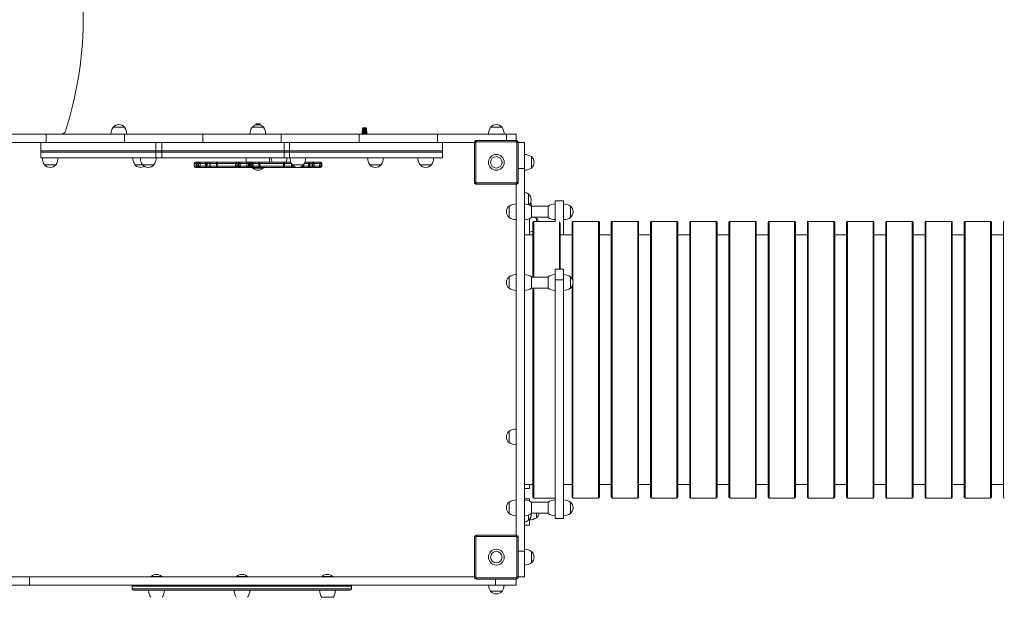
# Model space of a CAD drawing. Units: millimetres. Extents: x 128 to 143.7, y 92.2 to 100.4.
# Drawn here: x 133.6 to 135.9, y 93.8 to 95.1 of the extents above; entities that cross this region are included whole.
import ezdxf

# ---------------------------------------------------------------- set-up
doc = ezdxf.new("R2010")
doc.units = ezdxf.units.MM

# ---------------------------------------------------------------- blocks, each defined once
blk = doc.blocks.new('ELBRC101')
at = {"color": 7, "linetype": 'Continuous', "lineweight": 15}
for p, q in [((133.8501, 94.8254), (133.8262, 94.8254)), ((133.8522, 94.8254), (133.8262, 94.8254)), ((133.8522, 94.8254), (133.8501, 94.8254)), ((134.161, 94.8254), (134.1432, 94.8254)), ((134.1692, 94.8254), (134.1432, 94.8254)), ((134.152, 94.8334), (134.1512, 94.8326)), ((134.1512, 94.8326), (134.152, 94.832)), ((134.1512, 94.8326), (134.1512, 94.8326)), ((134.1553, 94.8326), (134.1512, 94.8326)), ((134.1612, 94.8326), (134.1512, 94.8326)), ((134.152, 94.832), (134.1512, 94.8314)), ((134.1512, 94.8314), (134.1512, 94.8311)), ((134.1553, 94.8314), (134.1512, 94.8314)), ((134.1512, 94.8311), (134.1516, 94.8308)), ((134.1553, 94.8311), (134.1512, 94.8311)), ((134.1603, 94.8334), (134.152, 94.8334)), ((134.1554, 94.832), (134.152, 94.832)), ((134.1612, 94.8326), (134.1553, 94.8326)), ((134.1612, 94.8314), (134.1553, 94.8314)), ((134.1612, 94.8311), (134.1553, 94.8311)), ((134.1603, 94.832), (134.1554, 94.832)), ((134.1612, 94.8326), (134.1603, 94.8334)), ((134.1603, 94.832), (134.1612, 94.8326)), ((134.1612, 94.8314), (134.1603, 94.832)), ((134.1607, 94.8308), (134.1612, 94.8311)), ((134.1692, 94.8254), (134.161, 94.8254)), ((134.1612, 94.8326), (134.1612, 94.8326)), ((134.1612, 94.8311), (134.1612, 94.8314)), ((134.7128, 94.8254), (134.6868, 94.8254)), ((133.5166, 94.8094), (133.6733, 94.8094)), ((133.6733, 94.8094), (133.6733, 94.7904)), ((133.6733, 94.8094), (133.8518, 94.8094)), ((133.7196, 94.8094), (133.7196, 94.8097)), ((133.8518, 94.8094), (133.8518, 94.7904)), ((133.8518, 94.8094), (134.0303, 94.8094)), ((134.0303, 94.8094), (134.0303, 94.7904)), ((134.0303, 94.8094), (134.2088, 94.8094)), ((134.2088, 94.8094), (134.2088, 94.7904)), ((134.2088, 94.8094), (134.3873, 94.8094)), ((134.3873, 94.8094), (134.3873, 94.7904)), ((134.3873, 94.8094), (134.5658, 94.8094)), ((134.395, 94.8239), (134.3942, 94.8231)), ((134.3942, 94.8231), (134.395, 94.8225)), ((134.3942, 94.8231), (134.3942, 94.8231)), ((134.3952, 94.8231), (134.3942, 94.8231)), ((134.4042, 94.8231), (134.3942, 94.8231)), ((134.395, 94.8225), (134.3942, 94.8219)), ((134.3942, 94.8219), (134.3942, 94.8216)), ((134.3952, 94.8219), (134.3942, 94.8219)), ((134.3942, 94.8216), (134.395, 94.8211)), ((134.3952, 94.8216), (134.3942, 94.8216)), ((134.395, 94.8211), (134.3942, 94.8205)), ((134.3942, 94.8205), (134.3942, 94.8202)), ((134.3952, 94.8205), (134.3942, 94.8205)), ((134.3942, 94.8202), (134.395, 94.8196)), ((134.3952, 94.8202), (134.3942, 94.8202)), ((134.395, 94.8196), (134.3942, 94.819)), ((134.3942, 94.819), (134.3942, 94.8187)), ((134.3952, 94.819), (134.3942, 94.819)), ((134.3942, 94.8187), (134.395, 94.8182)), ((134.3952, 94.8187), (134.3942, 94.8187)), ((134.395, 94.8182), (134.3942, 94.8176)), ((134.3942, 94.8176), (134.3942, 94.8173)), ((134.3952, 94.8176), (134.3942, 94.8176)), ((134.3942, 94.8173), (134.395, 94.8167)), ((134.3952, 94.8173), (134.3942, 94.8173)), ((134.395, 94.8167), (134.3942, 94.8161)), ((134.3942, 94.8161), (134.3942, 94.8159)), ((134.3952, 94.8161), (134.3942, 94.8161)), ((134.3942, 94.8159), (134.395, 94.8153)), ((134.3952, 94.8159), (134.3942, 94.8159)), ((134.395, 94.8153), (134.3942, 94.8147)), ((134.3942, 94.8147), (134.3942, 94.8144)), ((134.3952, 94.8147), (134.3942, 94.8147)), ((134.3942, 94.8144), (134.395, 94.8138)), ((134.3952, 94.8144), (134.3942, 94.8144)), ((134.395, 94.8138), (134.3942, 94.8132)), ((134.3942, 94.8132), (134.3942, 94.813)), ((134.3952, 94.8132), (134.3942, 94.8132)), ((134.3942, 94.813), (134.395, 94.8124)), ((134.3952, 94.813), (134.3942, 94.813)), ((134.395, 94.8124), (134.3942, 94.8118)), ((134.3942, 94.8118), (134.3942, 94.8115)), ((134.3952, 94.8118), (134.3942, 94.8118)), ((134.3942, 94.8115), (134.395, 94.8109)), ((134.3952, 94.8115), (134.3942, 94.8115)), ((134.395, 94.8109), (134.3942, 94.8104)), ((134.3942, 94.8104), (134.3942, 94.8101)), ((134.3952, 94.8104), (134.3942, 94.8104)), ((134.3942, 94.8101), (134.395, 94.8095)), ((134.3952, 94.8101), (134.3942, 94.8101)), ((134.395, 94.8095), (134.3949, 94.8094)), ((134.4033, 94.8239), (134.395, 94.8239)), ((134.3958, 94.8225), (134.395, 94.8225)), ((134.3958, 94.8211), (134.395, 94.8211)), ((134.3958, 94.8196), (134.395, 94.8196)), ((134.3958, 94.8182), (134.395, 94.8182)), ((134.3958, 94.8167), (134.395, 94.8167)), ((134.3958, 94.8153), (134.395, 94.8153)), ((134.3958, 94.8138), (134.395, 94.8138)), ((134.3958, 94.8124), (134.395, 94.8124)), ((134.3958, 94.8109), (134.395, 94.8109)), ((134.3958, 94.8095), (134.395, 94.8095)), ((134.4042, 94.8231), (134.3952, 94.8231)), ((134.4042, 94.8219), (134.3952, 94.8219)), ((134.4042, 94.8216), (134.3952, 94.8216)), ((134.4042, 94.8205), (134.3952, 94.8205)), ((134.4042, 94.8202), (134.3952, 94.8202)), ((134.4042, 94.819), (134.3952, 94.819)), ((134.4042, 94.8187), (134.3952, 94.8187)), ((134.4042, 94.8176), (134.3952, 94.8176)), ((134.4042, 94.8173), (134.3952, 94.8173)), ((134.4042, 94.8161), (134.3952, 94.8161)), ((134.4042, 94.8159), (134.3952, 94.8159)), ((134.4042, 94.8147), (134.3952, 94.8147)), ((134.4042, 94.8144), (134.3952, 94.8144)), ((134.4042, 94.8132), (134.3952, 94.8132)), ((134.4042, 94.813), (134.3952, 94.813)), ((134.4042, 94.8118), (134.3952, 94.8118)), ((134.4042, 94.8115), (134.3952, 94.8115)), ((134.4042, 94.8104), (134.3952, 94.8104)), ((134.4042, 94.8101), (134.3952, 94.8101)), ((134.4033, 94.8225), (134.3958, 94.8225)), ((134.4033, 94.8211), (134.3958, 94.8211)), ((134.4033, 94.8196), (134.3958, 94.8196)), ((134.4033, 94.8182), (134.3958, 94.8182)), ((134.4033, 94.8167), (134.3958, 94.8167)), ((134.4033, 94.8153), (134.3958, 94.8153)), ((134.4033, 94.8138), (134.3958, 94.8138)), ((134.4033, 94.8124), (134.3958, 94.8124)), ((134.4033, 94.8109), (134.3958, 94.8109)), ((134.4033, 94.8095), (134.3958, 94.8095)), ((134.4042, 94.8231), (134.4033, 94.8239)), ((134.4033, 94.8225), (134.4042, 94.8231)), ((134.4042, 94.8219), (134.4033, 94.8225)), ((134.4033, 94.8211), (134.4042, 94.8216)), ((134.4042, 94.8205), (134.4033, 94.8211)), ((134.4033, 94.8196), (134.4042, 94.8202)), ((134.4042, 94.819), (134.4033, 94.8196)), ((134.4033, 94.8182), (134.4042, 94.8187)), ((134.4042, 94.8176), (134.4033, 94.8182)), ((134.4033, 94.8167), (134.4042, 94.8173)), ((134.4042, 94.8161), (134.4033, 94.8167)), ((134.4033, 94.8153), (134.4042, 94.8159)), ((134.4042, 94.8147), (134.4033, 94.8153)), ((134.4033, 94.8138), (134.4042, 94.8144)), ((134.4042, 94.8132), (134.4033, 94.8138)), ((134.4033, 94.8124), (134.4042, 94.813)), ((134.4042, 94.8118), (134.4033, 94.8124)), ((134.4033, 94.8109), (134.4042, 94.8115)), ((134.4042, 94.8104), (134.4033, 94.8109)), ((134.4033, 94.8095), (134.4042, 94.8101)), ((134.4034, 94.8094), (134.4033, 94.8095)), ((134.4042, 94.8231), (134.4042, 94.8231)), ((134.4042, 94.8216), (134.4042, 94.8219)), ((134.4042, 94.8202), (134.4042, 94.8205)), ((134.4042, 94.8187), (134.4042, 94.819)), ((134.4042, 94.8173), (134.4042, 94.8176)), ((134.4042, 94.8159), (134.4042, 94.8161)), ((134.4042, 94.8144), (134.4042, 94.8147)), ((134.4042, 94.813), (134.4042, 94.8132)), ((134.4042, 94.8115), (134.4042, 94.8118)), ((134.4042, 94.8101), (134.4042, 94.8104)), ((134.5658, 94.8094), (134.5658, 94.7904)), ((134.5658, 94.8094), (134.723, 94.8094)), ((134.723, 94.8094), (134.7448, 94.8094)), ((134.7448, 94.8094), (134.7448, 94.7954)), ((133.5898, 94.7904), (133.6733, 94.7904)), ((133.6612, 94.7904), (133.6612, 94.7714)), ((133.6733, 94.7904), (133.8518, 94.7904)), ((133.8518, 94.7904), (134.0303, 94.7904)), ((133.9237, 94.7904), (133.9237, 94.7714)), ((133.937, 94.7904), (133.937, 94.7714)), ((134.0303, 94.7904), (134.2088, 94.7904)), ((134.2088, 94.7904), (134.3873, 94.7904)), ((134.216, 94.7904), (134.216, 94.7714)), ((134.228, 94.7904), (134.228, 94.7714)), ((134.3873, 94.7904), (134.5658, 94.7904)), ((134.5658, 94.7904), (134.6498, 94.7904)), ((134.5772, 94.7714), (134.5772, 94.7904)), ((134.6498, 94.7004), (134.6498, 94.7904)), ((134.6528, 94.7904), (134.6498, 94.7904)), ((134.6528, 94.7904), (134.6528, 94.7004)), ((134.6548, 94.7924), (134.6548, 94.7954)), ((134.6548, 94.7954), (134.7448, 94.7954)), ((134.7448, 94.7924), (134.6548, 94.7924)), ((134.7448, 94.7924), (134.7448, 94.7954)), ((134.7468, 94.7004), (134.7468, 94.7904)), ((134.7498, 94.7904), (134.7468, 94.7904)), ((134.7498, 94.7904), (134.7638, 94.7904)), ((134.7498, 94.7904), (134.7498, 94.7004)), ((134.7638, 94.7904), (134.7638, 94.7316)), ((133.6612, 94.7714), (133.6612, 94.7684)), ((133.6612, 94.7714), (133.9237, 94.7714)), ((133.6612, 94.7684), (133.6612, 94.7559)), ((133.6612, 94.7684), (133.9237, 94.7684)), ((133.937, 94.7714), (133.9237, 94.7714)), ((133.9237, 94.7714), (133.9237, 94.7684)), ((133.9237, 94.7684), (133.9237, 94.7559)), ((133.937, 94.7684), (133.9237, 94.7684)), ((133.937, 94.7714), (134.216, 94.7714)), ((133.937, 94.7714), (133.937, 94.7684)), ((133.937, 94.7684), (133.937, 94.7559)), ((133.937, 94.7684), (134.216, 94.7684)), ((134.228, 94.7714), (134.216, 94.7714)), ((134.216, 94.7714), (134.216, 94.7684)), ((134.216, 94.7684), (134.216, 94.7559)), ((134.228, 94.7684), (134.216, 94.7684)), ((134.228, 94.7714), (134.5772, 94.7714)), ((134.228, 94.7714), (134.228, 94.7684)), ((134.228, 94.7684), (134.228, 94.7559)), ((134.228, 94.7684), (134.5772, 94.7684)), ((134.5772, 94.7684), (134.5772, 94.7714)), ((134.5772, 94.7559), (134.5772, 94.7684)), ((134.7798, 94.7324), (134.7798, 94.7584)), ((133.6612, 94.7559), (133.9237, 94.7559)), ((133.6694, 94.7399), (133.6954, 94.7399)), ((133.8758, 94.7399), (133.8932, 94.7399)), ((133.8932, 94.7399), (133.9192, 94.7399)), ((133.937, 94.7559), (133.9237, 94.7559)), ((133.937, 94.7559), (134.216, 94.7559)), ((134.0106, 94.7429), (134.0106, 94.7364)), ((134.0156, 94.7429), (134.0108, 94.7429)), ((134.0108, 94.7429), (134.0108, 94.7364)), ((134.0108, 94.7364), (134.0156, 94.7364)), ((134.0136, 94.7459), (134.0137, 94.7459)), ((134.0137, 94.7459), (134.0184, 94.7459)), ((134.0179, 94.7429), (134.0156, 94.7429)), ((134.0156, 94.7364), (134.0156, 94.7429)), ((134.0156, 94.7364), (134.0179, 94.7364)), ((134.0179, 94.7429), (134.0179, 94.7364)), ((134.0207, 94.7429), (134.0179, 94.7429)), ((134.0179, 94.7364), (134.0207, 94.7364)), ((134.0184, 94.7459), (134.0193, 94.7459)), ((134.0193, 94.7459), (134.0221, 94.7459)), ((134.0245, 94.7429), (134.0207, 94.7429)), ((134.0207, 94.7364), (134.0207, 94.7429)), ((134.0207, 94.7364), (134.0245, 94.7364)), ((134.0221, 94.7459), (134.0236, 94.7459)), ((134.0236, 94.7459), (134.036, 94.7459)), ((134.0369, 94.7429), (134.0245, 94.7429)), ((134.0245, 94.7429), (134.0245, 94.7364)), ((134.0245, 94.7364), (134.0369, 94.7364)), ((134.036, 94.7459), (134.0369, 94.7459)), ((134.0369, 94.7459), (134.0383, 94.7459)), ((134.0369, 94.7364), (134.0369, 94.7429)), ((134.0391, 94.7429), (134.0369, 94.7429)), ((134.0369, 94.7364), (134.0391, 94.7364)), ((134.0383, 94.7459), (134.0485, 94.7459)), ((134.0391, 94.7429), (134.0391, 94.7364)), ((134.0405, 94.7429), (134.0391, 94.7429)), ((134.0391, 94.7364), (134.0405, 94.7364)), ((134.0405, 94.7364), (134.0405, 94.7429)), ((134.0467, 94.7429), (134.0405, 94.7429)), ((134.0405, 94.7364), (134.0467, 94.7364)), ((134.0467, 94.7364), (134.0467, 94.7429)), ((134.0475, 94.7429), (134.0467, 94.7429)), ((134.0467, 94.7364), (134.0475, 94.7364)), ((134.0616, 94.7429), (134.0475, 94.7429)), ((134.0475, 94.7429), (134.0475, 94.7364)), ((134.0475, 94.7364), (134.0616, 94.7364)), ((134.0485, 94.7459), (134.0489, 94.7459)), ((134.0489, 94.7459), (134.063, 94.7459)), ((134.0616, 94.7364), (134.0616, 94.7429)), ((134.0633, 94.7429), (134.0616, 94.7429)), ((134.0616, 94.7364), (134.0633, 94.7364)), ((134.063, 94.7459), (134.0659, 94.7459)), ((134.1048, 94.7429), (134.0633, 94.7429)), ((134.0633, 94.7429), (134.0633, 94.7364)), ((134.0633, 94.7364), (134.1048, 94.7364)), ((134.0659, 94.7459), (134.1062, 94.7459)), ((134.1048, 94.7364), (134.1048, 94.7429)), ((134.1065, 94.7429), (134.1048, 94.7429)), ((134.1048, 94.7364), (134.1065, 94.7364)), ((134.1062, 94.7459), (134.1091, 94.7459)), ((134.1065, 94.7429), (134.1065, 94.7364)), ((134.1091, 94.7459), (134.1131, 94.7459)), ((134.1101, 94.7429), (134.1101, 94.7364)), ((134.1125, 94.7429), (134.1109, 94.7429)), ((134.1109, 94.7429), (134.1109, 94.7364)), ((134.1109, 94.7364), (134.1125, 94.7364)), ((134.1125, 94.7364), (134.1125, 94.7429)), ((134.1154, 94.7429), (134.1125, 94.7429)), ((134.1125, 94.7364), (134.1154, 94.7364)), ((134.1131, 94.7459), (134.1134, 94.7459)), ((134.1134, 94.7459), (134.115, 94.7459)), ((134.115, 94.7459), (134.1162, 94.7459)), ((134.1311, 94.7429), (134.1154, 94.7429)), ((134.1154, 94.7429), (134.1154, 94.7364)), ((134.1154, 94.7364), (134.1311, 94.7364)), ((134.1162, 94.7459), (134.1316, 94.7459)), ((134.1297, 94.7559), (134.1297, 94.7459)), ((134.1311, 94.7364), (134.1311, 94.7429)), ((134.1346, 94.7429), (134.1311, 94.7429)), ((134.1311, 94.7364), (134.1346, 94.7364)), ((134.1316, 94.7459), (134.133, 94.7459)), ((134.133, 94.7459), (134.1357, 94.7459)), ((134.1346, 94.7429), (134.1346, 94.7364)), ((134.1373, 94.7429), (134.1346, 94.7429)), ((134.1346, 94.7364), (134.1373, 94.7364)), ((134.1357, 94.7459), (134.1365, 94.7459)), ((134.1365, 94.7459), (134.1394, 94.7459)), ((134.1373, 94.7364), (134.1373, 94.7429)), ((134.1395, 94.7429), (134.1373, 94.7429)), ((134.1373, 94.7364), (134.1395, 94.7364)), ((134.1394, 94.7459), (134.1394, 94.7459)), ((134.1394, 94.7459), (134.1432, 94.7459)), ((134.1395, 94.7429), (134.1395, 94.7364)), ((134.1423, 94.7429), (134.1395, 94.7429)), ((134.1395, 94.7364), (134.1423, 94.7364)), ((134.1423, 94.7364), (134.1423, 94.7429)), ((134.1424, 94.7364), (134.1424, 94.7429)), ((134.1432, 94.7459), (134.1435, 94.7459)), ((134.1435, 94.7459), (134.157, 94.7459)), ((134.1443, 94.7364), (134.1443, 94.7429)), ((134.1451, 94.7429), (134.1443, 94.7429)), ((134.1443, 94.7364), (134.1451, 94.7364)), ((134.1586, 94.7429), (134.1451, 94.7429)), ((134.1451, 94.7429), (134.1451, 94.7364)), ((134.1451, 94.7364), (134.1586, 94.7364)), ((134.157, 94.7459), (134.1607, 94.7459)), ((134.1586, 94.7364), (134.1586, 94.7429)), ((134.1609, 94.7429), (134.1586, 94.7429)), ((134.1586, 94.7364), (134.1609, 94.7364)), ((134.1607, 94.7459), (134.2131, 94.7459)), ((134.2147, 94.7429), (134.1609, 94.7429)), ((134.1609, 94.7429), (134.1609, 94.7364)), ((134.1609, 94.7364), (134.2147, 94.7364)), ((134.1827, 94.7459), (134.1827, 94.7559)), ((134.2131, 94.7459), (134.2168, 94.7459)), ((134.2147, 94.7364), (134.2147, 94.7429)), ((134.2169, 94.7429), (134.2147, 94.7429)), ((134.2147, 94.7364), (134.2169, 94.7364)), ((134.228, 94.7559), (134.216, 94.7559)), ((134.2168, 94.7459), (134.2313, 94.7459)), ((134.2169, 94.7429), (134.2169, 94.7364)), ((134.2169, 94.7364), (134.2329, 94.7364)), ((134.228, 94.7559), (134.5772, 94.7559)), ((134.2329, 94.7364), (134.2339, 94.7364)), ((134.2344, 94.7399), (134.2604, 94.7399)), ((134.2575, 94.7364), (134.2608, 94.7364)), ((134.2608, 94.7364), (134.2717, 94.7364)), ((134.2635, 94.7459), (134.2694, 94.7459)), ((134.2694, 94.7459), (134.2699, 94.7459)), ((134.2699, 94.7459), (134.2714, 94.7459)), ((134.2714, 94.7459), (134.2715, 94.7459)), ((134.2715, 94.7459), (134.2803, 94.7459)), ((134.2717, 94.7364), (134.2717, 94.7429)), ((134.2729, 94.7364), (134.2729, 94.7429)), ((134.274, 94.7364), (134.274, 94.7429)), ((134.2744, 94.7429), (134.274, 94.7429)), ((134.274, 94.7364), (134.2744, 94.7364)), ((134.2797, 94.7429), (134.2744, 94.7429)), ((134.2744, 94.7429), (134.2744, 94.7364)), ((134.2744, 94.7364), (134.2797, 94.7364)), ((134.2797, 94.7429), (134.2797, 94.7364)), ((134.2817, 94.7429), (134.2797, 94.7429)), ((134.2797, 94.7364), (134.2817, 94.7364)), ((134.2803, 94.7459), (134.2824, 94.7459)), ((134.2843, 94.7429), (134.2817, 94.7429)), ((134.2817, 94.7364), (134.2817, 94.7429)), ((134.2817, 94.7364), (134.2843, 94.7364)), ((134.2824, 94.7459), (134.2834, 94.7459)), ((134.2834, 94.7459), (134.2959, 94.7459)), ((134.2968, 94.7429), (134.2843, 94.7429)), ((134.2843, 94.7429), (134.2843, 94.7364)), ((134.2843, 94.7364), (134.2968, 94.7364)), ((134.2959, 94.7459), (134.297, 94.7459)), ((134.2968, 94.7364), (134.2968, 94.7429)), ((134.2997, 94.7429), (134.2968, 94.7429)), ((134.2968, 94.7364), (134.2997, 94.7364)), ((134.297, 94.7459), (134.2985, 94.7459)), ((134.2985, 94.7459), (134.2987, 94.7459)), ((134.2997, 94.7429), (134.2997, 94.7364)), ((134.3011, 94.7429), (134.2997, 94.7429)), ((134.2997, 94.7364), (134.3011, 94.7364)), ((134.3011, 94.7364), (134.3011, 94.7429)), ((134.3017, 94.7364), (134.3017, 94.7429)), ((134.4112, 94.7399), (134.4372, 94.7399)), ((134.5258, 94.7399), (134.5518, 94.7399)), ((134.0137, 94.7334), (134.0136, 94.7334)), ((134.0184, 94.7334), (134.0137, 94.7334)), ((134.0193, 94.7334), (134.0184, 94.7334)), ((134.0221, 94.7334), (134.0193, 94.7334)), ((134.0236, 94.7334), (134.0221, 94.7334)), ((134.036, 94.7334), (134.0236, 94.7334)), ((134.0369, 94.7334), (134.036, 94.7334)), ((134.0383, 94.7334), (134.0369, 94.7334)), ((134.0485, 94.7334), (134.0383, 94.7334)), ((134.0489, 94.7334), (134.0485, 94.7334)), ((134.063, 94.7334), (134.0489, 94.7334)), ((134.0659, 94.7334), (134.063, 94.7334)), ((134.1062, 94.7334), (134.0659, 94.7334)), ((134.1091, 94.7334), (134.1062, 94.7334)), ((134.1131, 94.7334), (134.1091, 94.7334)), ((134.1134, 94.7334), (134.1131, 94.7334)), ((134.115, 94.7334), (134.1134, 94.7334)), ((134.1162, 94.7334), (134.115, 94.7334)), ((134.1316, 94.7334), (134.1162, 94.7334)), ((134.133, 94.7334), (134.1316, 94.7334)), ((134.1357, 94.7334), (134.133, 94.7334)), ((134.1365, 94.7334), (134.1357, 94.7334)), ((134.1394, 94.7334), (134.1365, 94.7334)), ((134.1394, 94.7334), (134.1394, 94.7334)), ((134.1432, 94.7334), (134.1394, 94.7334)), ((134.1435, 94.7334), (134.1432, 94.7334)), ((134.157, 94.7334), (134.1435, 94.7334)), ((134.1446, 94.7334), (134.1442, 94.733)), ((134.1442, 94.733), (134.1442, 94.7325)), ((134.1682, 94.733), (134.1442, 94.733)), ((134.1682, 94.7325), (134.1442, 94.7325)), ((134.1607, 94.7334), (134.157, 94.7334)), ((134.2131, 94.7334), (134.1607, 94.7334)), ((134.1682, 94.733), (134.1678, 94.7334)), ((134.1682, 94.7325), (134.1682, 94.733)), ((134.2168, 94.7334), (134.2131, 94.7334)), ((134.2328, 94.7334), (134.2168, 94.7334)), ((134.2332, 94.7334), (134.2328, 94.7334)), ((134.2421, 94.7334), (134.2332, 94.7334)), ((134.2427, 94.7334), (134.2421, 94.7334)), ((134.2433, 94.7334), (134.2427, 94.7334)), ((134.2528, 94.7334), (134.2433, 94.7334)), ((134.2543, 94.7334), (134.2528, 94.7334)), ((134.2574, 94.7334), (134.2543, 94.7334)), ((134.2587, 94.7334), (134.2574, 94.7334)), ((134.2694, 94.7334), (134.2587, 94.7334)), ((134.2699, 94.7334), (134.2694, 94.7334)), ((134.2714, 94.7334), (134.2699, 94.7334)), ((134.2715, 94.7334), (134.2714, 94.7334)), ((134.2803, 94.7334), (134.2715, 94.7334)), ((134.2824, 94.7334), (134.2803, 94.7334)), ((134.2834, 94.7334), (134.2824, 94.7334)), ((134.2959, 94.7334), (134.2834, 94.7334)), ((134.297, 94.7334), (134.2959, 94.7334)), ((134.2985, 94.7334), (134.297, 94.7334)), ((134.2987, 94.7334), (134.2985, 94.7334)), ((134.7638, 93.8593), (134.7638, 94.7316)), ((134.6528, 94.7004), (134.6498, 94.7004)), ((134.6548, 94.6954), (134.6548, 94.6984)), ((134.6548, 94.6984), (134.7448, 94.6984)), ((134.7448, 94.6954), (134.6548, 94.6954)), ((134.7448, 94.6954), (134.7448, 94.6984)), ((134.7448, 93.8954), (134.7448, 94.6954)), ((134.7498, 94.7004), (134.7468, 94.7004)), ((134.7733, 94.6491), (134.7733, 94.6734)), ((134.7733, 94.6604), (134.7733, 94.6734)), ((134.7288, 94.6458), (134.7288, 94.6198)), ((134.7288, 94.6458), (134.7288, 94.6328)), ((134.7733, 94.6491), (134.7733, 94.6604)), ((134.7798, 94.6328), (134.7798, 94.6458)), ((134.8178, 94.6453), (134.7798, 94.6453)), ((134.8178, 94.6458), (134.8178, 94.6198)), ((134.8528, 94.6577), (134.8338, 94.6577)), ((134.8338, 94.6577), (134.8338, 94.6097)), ((134.8528, 94.6577), (134.8528, 94.5804)), ((134.8688, 94.6198), (134.8688, 94.6458)), ((134.8688, 94.6328), (134.8688, 94.6458)), ((134.7288, 94.6328), (134.7288, 94.6198)), ((134.7798, 94.6198), (134.7798, 94.6328)), ((134.8688, 94.6198), (134.8688, 94.6328)), ((134.7753, 94.6174), (134.7753, 94.5799)), ((134.7798, 94.6203), (134.8178, 94.6203)), ((134.7831, 94.4839), (134.7831, 94.6089)), ((134.8338, 94.6109), (134.7851, 94.6109)), ((134.7913, 94.6109), (134.7913, 94.6177)), ((134.8454, 94.5016), (134.8454, 94.6077)), ((134.8725, 94.4799), (134.8725, 94.6089)), ((134.9328, 94.6109), (134.8745, 94.6109)), ((134.9348, 93.9819), (134.9348, 94.6089)), ((134.9619, 93.9819), (134.9619, 94.6089)), ((135.0222, 94.6109), (134.9639, 94.6109)), ((135.0242, 93.9819), (135.0242, 94.6089)), ((135.0513, 93.9819), (135.0513, 94.6089)), ((135.1116, 94.6109), (135.0533, 94.6109)), ((135.1136, 93.9819), (135.1136, 94.6089)), ((135.1407, 93.9819), (135.1407, 94.6089)), ((135.201, 94.6109), (135.1427, 94.6109)), ((135.203, 93.9819), (135.203, 94.6089)), ((135.2301, 93.9819), (135.2301, 94.6089)), ((135.2904, 94.6109), (135.2321, 94.6109)), ((135.2924, 93.9819), (135.2924, 94.6089)), ((135.3195, 93.9819), (135.3195, 94.6089)), ((135.3798, 94.6109), (135.3215, 94.6109)), ((135.3818, 93.9819), (135.3818, 94.6089)), ((135.4089, 93.9819), (135.4089, 94.6089)), ((135.4692, 94.6109), (135.4109, 94.6109)), ((135.4712, 93.9819), (135.4712, 94.6089)), ((135.4983, 93.9819), (135.4983, 94.6089)), ((135.5586, 94.6109), (135.5003, 94.6109)), ((135.5606, 93.9819), (135.5606, 94.6089)), ((135.5877, 93.9819), (135.5877, 94.6089)), ((135.648, 94.6109), (135.5897, 94.6109)), ((135.65, 93.9819), (135.65, 94.6089)), ((135.6771, 93.9819), (135.6771, 94.6089)), ((135.7374, 94.6109), (135.6791, 94.6109)), ((135.7394, 93.9819), (135.7394, 94.6089)), ((135.7665, 93.9819), (135.7665, 94.6089)), ((135.8268, 94.6109), (135.7685, 94.6109)), ((135.8288, 93.9819), (135.8288, 94.6089)), ((135.8559, 93.9819), (135.8559, 94.6089)), ((134.7831, 94.5799), (134.7638, 94.5799)), ((134.8528, 94.5804), (134.8454, 94.5804)), ((134.8725, 94.5799), (134.8454, 94.5799)), ((134.8528, 94.5804), (134.8528, 94.5799)), ((134.9619, 94.5799), (134.9348, 94.5799)), ((135.0513, 94.5799), (135.0242, 94.5799)), ((135.1407, 94.5799), (135.1136, 94.5799)), ((135.2301, 94.5799), (135.203, 94.5799)), ((135.3195, 94.5799), (135.2924, 94.5799)), ((135.4089, 94.5799), (135.3818, 94.5799)), ((135.4983, 94.5799), (135.4712, 94.5799)), ((135.5877, 94.5799), (135.5606, 94.5799)), ((135.6771, 94.5799), (135.65, 94.5799)), ((135.7665, 94.5799), (135.7394, 94.5799)), ((135.8559, 94.5799), (135.8288, 94.5799)), ((134.8528, 94.5016), (134.8338, 94.5016)), ((134.8338, 94.5016), (134.8338, 94.4778)), ((134.8528, 94.5016), (134.8528, 94.4778)), ((134.7288, 94.4844), (134.7288, 94.4584)), ((134.7288, 94.4844), (134.7288, 94.4714)), ((134.7288, 94.4714), (134.7288, 94.4584)), ((134.7798, 94.4714), (134.7798, 94.4844)), ((134.8178, 94.4839), (134.7798, 94.4839)), ((134.7798, 94.4584), (134.7798, 94.4714)), ((134.8178, 94.4844), (134.8178, 94.4584)), ((134.8528, 94.4778), (134.8338, 94.4778)), ((134.8338, 94.4778), (134.8338, 93.9338)), ((134.8528, 94.4778), (134.8528, 93.9338)), ((134.8688, 94.4584), (134.8688, 94.4844)), ((134.8688, 94.4714), (134.8688, 94.4844)), ((134.8688, 94.4584), (134.8688, 94.4714)), ((134.7798, 94.4589), (134.8178, 94.4589)), ((134.7831, 93.9819), (134.7831, 94.4589)), ((134.8725, 93.9819), (134.8725, 94.4629)), ((134.7288, 94.1325), (134.7288, 94.1065)), ((134.7288, 94.1325), (134.7288, 94.1195)), ((134.7288, 94.1195), (134.7288, 94.1065)), ((134.7638, 94.0109), (134.7831, 94.0109)), ((134.7638, 94.0023), (134.7753, 94.0023)), ((134.7753, 94.0109), (134.7753, 94.0023)), ((134.8528, 94.0109), (134.8725, 94.0109)), ((134.9348, 94.0109), (134.9619, 94.0109)), ((135.0242, 94.0109), (135.0513, 94.0109)), ((135.1136, 94.0109), (135.1407, 94.0109)), ((135.203, 94.0109), (135.2301, 94.0109)), ((135.2924, 94.0109), (135.3195, 94.0109)), ((135.3818, 94.0109), (135.4089, 94.0109)), ((135.4712, 94.0109), (135.4983, 94.0109)), ((135.5606, 94.0109), (135.5877, 94.0109)), ((135.65, 94.0109), (135.6771, 94.0109)), ((135.7394, 94.0109), (135.7665, 94.0109)), ((135.8288, 94.0109), (135.8559, 94.0109)), ((134.7753, 93.9783), (134.7638, 93.9783)), ((134.7753, 93.9783), (134.7753, 93.9735)), ((134.7851, 93.9799), (134.8338, 93.9799)), ((134.8745, 93.9799), (134.9328, 93.9799)), ((134.9639, 93.9799), (135.0222, 93.9799)), ((135.0533, 93.9799), (135.1116, 93.9799)), ((135.1427, 93.9799), (135.201, 93.9799)), ((135.2321, 93.9799), (135.2904, 93.9799)), ((135.3215, 93.9799), (135.3798, 93.9799)), ((135.4109, 93.9799), (135.4692, 93.9799)), ((135.5003, 93.9799), (135.5586, 93.9799)), ((135.5897, 93.9799), (135.648, 93.9799)), ((135.6791, 93.9799), (135.7374, 93.9799)), ((135.7685, 93.9799), (135.8268, 93.9799)), ((134.7288, 93.971), (134.7288, 93.945)), ((134.7288, 93.971), (134.7288, 93.958)), ((134.7288, 93.958), (134.7288, 93.945)), ((134.7798, 93.958), (134.7798, 93.971)), ((134.8178, 93.9705), (134.7798, 93.9705)), ((134.7798, 93.945), (134.7798, 93.958)), ((134.8178, 93.971), (134.8178, 93.945)), ((134.8688, 93.945), (134.8688, 93.971)), ((134.8688, 93.958), (134.8688, 93.971)), ((134.8688, 93.945), (134.8688, 93.958)), ((134.7733, 93.9294), (134.7733, 93.9418)), ((134.7753, 93.9315), (134.7753, 93.9213)), ((134.7798, 93.9455), (134.8178, 93.9455)), ((134.7913, 93.9353), (134.7913, 93.9455)), ((134.7913, 93.9358), (134.7913, 93.9455)), ((134.7913, 93.9353), (134.7913, 93.9358)), ((134.8528, 93.9338), (134.8338, 93.9338)), ((134.8338, 93.9338), (134.8338, 93.9332)), ((134.8338, 93.9332), (134.8528, 93.9332)), ((134.8528, 93.9338), (134.8528, 93.9332)), ((134.7638, 93.9183), (134.7753, 93.9183)), ((134.7753, 93.9213), (134.7753, 93.9183)), ((134.6498, 93.8004), (134.6498, 93.8904)), ((134.6528, 93.8904), (134.6498, 93.8904)), ((134.6528, 93.8904), (134.6528, 93.8004)), ((134.6548, 93.8924), (134.6548, 93.8954)), ((134.6548, 93.8954), (134.7448, 93.8954)), ((134.7448, 93.8924), (134.6548, 93.8924)), ((134.7448, 93.8924), (134.7448, 93.8954)), ((134.7468, 93.8004), (134.7468, 93.8904)), ((134.7498, 93.8904), (134.7468, 93.8904)), ((134.7498, 93.8904), (134.7498, 93.8004)), ((134.7638, 93.8004), (134.7638, 93.8593)), ((134.7798, 93.8324), (134.7798, 93.8584)), ((133.6354, 93.8004), (133.5898, 93.8004)), ((133.6354, 93.7814), (133.6354, 93.8004)), ((133.6354, 93.8004), (134.6498, 93.8004)), ((133.9129, 93.8014), (133.9129, 93.8008)), ((133.9129, 93.8014), (133.9369, 93.8014)), ((133.9129, 93.8008), (133.9133, 93.8004)), ((133.9129, 93.8008), (133.9369, 93.8008)), ((133.9365, 93.8004), (133.9369, 93.8008)), ((133.9369, 93.8008), (133.9369, 93.8014)), ((134.1078, 93.8014), (134.1078, 93.8008)), ((134.1078, 93.8014), (134.1318, 93.8014)), ((134.1078, 93.8008), (134.1082, 93.8004)), ((134.1078, 93.8008), (134.1318, 93.8008)), ((134.1314, 93.8004), (134.1318, 93.8008)), ((134.1318, 93.8008), (134.1318, 93.8014)), ((134.3026, 93.8014), (134.3026, 93.8008)), ((134.3026, 93.8014), (134.322, 93.8014)), ((134.3026, 93.8008), (134.303, 93.8004)), ((134.3026, 93.8008), (134.322, 93.8008)), ((134.322, 93.8014), (134.3266, 93.8014)), ((134.322, 93.8008), (134.3266, 93.8008)), ((134.3262, 93.8004), (134.3266, 93.8008)), ((134.3266, 93.8008), (134.3266, 93.8014)), ((134.6528, 93.8004), (134.6498, 93.8004)), ((134.6548, 93.7954), (134.6548, 93.7984)), ((134.6548, 93.7984), (134.7448, 93.7984)), ((134.7448, 93.7954), (134.6548, 93.7954)), ((134.7448, 93.7954), (134.7448, 93.7984)), ((134.7448, 93.7814), (134.7448, 93.7954)), ((134.7498, 93.8004), (134.7468, 93.8004)), ((134.7498, 93.8004), (134.7638, 93.8004)), ((133.6354, 93.7814), (133.4948, 93.7814)), ((133.6354, 93.7814), (134.698, 93.7814)), ((133.8698, 93.7794), (133.8698, 93.7729)), ((134.3668, 93.7699), (133.8728, 93.7699)), ((134.3698, 93.7729), (134.3698, 93.7794)), ((134.698, 93.7814), (134.7448, 93.7814)), ((134.3016, 93.7539), (134.3276, 93.7539)), ((134.6868, 93.7678), (134.7128, 93.7678)), ((134.6868, 93.7678), (134.6998, 93.7678)), ((134.6998, 93.7678), (134.7128, 93.7678))]:
    blk.add_line(p, q, dxfattribs=at)
at = {"color": 8, "linetype": 'Continuous', "lineweight": 15}
for p, q in [((134.723, 94.8094), (134.723, 94.7954)), ((134.0108, 94.7429), (134.0106, 94.7429)), ((134.0106, 94.7364), (134.0108, 94.7364)), ((134.1101, 94.7429), (134.1065, 94.7429)), ((134.1065, 94.7364), (134.1101, 94.7364)), ((134.1109, 94.7429), (134.1101, 94.7429)), ((134.1101, 94.7364), (134.1109, 94.7364)), ((134.1424, 94.7429), (134.1423, 94.7429)), ((134.1423, 94.7364), (134.1424, 94.7364)), ((134.1443, 94.7429), (134.1424, 94.7429)), ((134.1424, 94.7364), (134.1443, 94.7364)), ((134.2327, 94.7429), (134.2169, 94.7429)), ((134.2329, 94.7364), (134.2329, 94.7424)), ((134.2339, 94.7408), (134.2339, 94.7364)), ((134.2339, 94.7364), (134.2385, 94.7364)), ((134.2563, 94.7364), (134.2575, 94.7364)), ((134.2575, 94.7364), (134.2575, 94.7372)), ((134.2608, 94.7405), (134.2608, 94.7364)), ((134.2717, 94.7429), (134.2622, 94.7429)), ((134.2729, 94.7429), (134.2717, 94.7429)), ((134.2717, 94.7364), (134.2729, 94.7364)), ((134.274, 94.7429), (134.2729, 94.7429)), ((134.2729, 94.7364), (134.274, 94.7364)), ((134.3017, 94.7429), (134.3011, 94.7429)), ((134.3011, 94.7364), (134.3017, 94.7364)), ((134.7498, 94.7316), (134.7638, 94.7316)), ((134.7851, 94.4839), (134.7851, 94.6109)), ((134.8434, 94.5016), (134.8434, 94.6097)), ((134.8745, 94.4743), (134.8745, 94.6109)), ((134.9328, 93.9799), (134.9328, 94.6109)), ((134.9639, 93.9799), (134.9639, 94.6109)), ((135.0222, 93.9799), (135.0222, 94.6109)), ((135.0533, 93.9799), (135.0533, 94.6109)), ((135.1116, 93.9799), (135.1116, 94.6109)), ((135.1427, 93.9799), (135.1427, 94.6109)), ((135.201, 93.9799), (135.201, 94.6109)), ((135.2321, 93.9799), (135.2321, 94.6109)), ((135.2904, 93.9799), (135.2904, 94.6109)), ((135.3215, 93.9799), (135.3215, 94.6109)), ((135.3798, 93.9799), (135.3798, 94.6109)), ((135.4109, 93.9799), (135.4109, 94.6109)), ((135.4692, 93.9799), (135.4692, 94.6109)), ((135.5003, 93.9799), (135.5003, 94.6109)), ((135.5586, 93.9799), (135.5586, 94.6109)), ((135.5897, 93.9799), (135.5897, 94.6109)), ((135.648, 93.9799), (135.648, 94.6109)), ((135.6791, 93.9799), (135.6791, 94.6109)), ((135.7374, 93.9799), (135.7374, 94.6109)), ((135.7685, 93.9799), (135.7685, 94.6109)), ((135.8268, 93.9799), (135.8268, 94.6109)), ((134.8745, 93.9799), (134.8745, 94.4685)), ((134.7851, 93.9799), (134.7851, 94.4589)), ((134.7498, 93.8593), (134.7638, 93.8593)), ((134.698, 93.7814), (134.698, 93.7954)), ((134.3698, 93.7794), (133.8698, 93.7794)), ((133.8698, 93.7729), (134.3698, 93.7729))]:
    blk.add_line(p, q, dxfattribs=at)
at = {"color": 7, "linetype": 'Continuous', "lineweight": 15, "flags": 128}
for points in [[(133.6879, 94.8094), (133.6884, 94.8096), (133.6893, 94.8097)], [(134.0179, 94.7429), (134.018, 94.7435), (134.018, 94.7441), (134.0182, 94.7446), (134.0183, 94.7451), (134.0185, 94.7454), (134.0188, 94.7457), (134.019, 94.7459), (134.0193, 94.7459)], [(134.0179, 94.7364), (134.018, 94.7359), (134.018, 94.7353), (134.0182, 94.7348), (134.0183, 94.7343), (134.0185, 94.7339), (134.0188, 94.7337), (134.019, 94.7335), (134.0193, 94.7334)], [(134.0207, 94.7429), (134.0207, 94.7435), (134.0208, 94.7441), (134.0209, 94.7446), (134.0211, 94.7451), (134.0213, 94.7454), (134.0215, 94.7457), (134.0218, 94.7459), (134.0221, 94.7459)], [(134.0207, 94.7364), (134.0207, 94.7359), (134.0208, 94.7353), (134.0209, 94.7348), (134.0211, 94.7343), (134.0213, 94.7339), (134.0215, 94.7337), (134.0218, 94.7335), (134.0221, 94.7334)], [(134.0245, 94.7429), (134.0245, 94.7435), (134.0244, 94.7441), (134.0243, 94.7446), (134.0242, 94.7451), (134.0241, 94.7454), (134.0239, 94.7457), (134.0238, 94.7459), (134.0236, 94.7459)], [(134.0245, 94.7364), (134.0245, 94.7359), (134.0244, 94.7353), (134.0243, 94.7348), (134.0242, 94.7343), (134.0241, 94.7339), (134.0239, 94.7337), (134.0238, 94.7335), (134.0236, 94.7334)], [(134.0369, 94.7429), (134.0369, 94.7435), (134.0368, 94.7441), (134.0368, 94.7446), (134.0366, 94.7451), (134.0365, 94.7454), (134.0364, 94.7457), (134.0362, 94.7459), (134.036, 94.7459)], [(134.0369, 94.7364), (134.0369, 94.7359), (134.0368, 94.7353), (134.0368, 94.7348), (134.0366, 94.7343), (134.0365, 94.7339), (134.0364, 94.7337), (134.0362, 94.7335), (134.036, 94.7334)], [(134.0467, 94.7429), (134.0467, 94.7435), (134.0468, 94.7441), (134.047, 94.7446), (134.0472, 94.7451), (134.0475, 94.7454), (134.0478, 94.7457), (134.0482, 94.7459), (134.0485, 94.7459)], [(134.0467, 94.7364), (134.0467, 94.7359), (134.0468, 94.7353), (134.047, 94.7348), (134.0472, 94.7343), (134.0475, 94.7339), (134.0478, 94.7337), (134.0482, 94.7335), (134.0485, 94.7334)], [(134.0475, 94.7429), (134.0475, 94.7435), (134.0476, 94.7441), (134.0477, 94.7446), (134.0479, 94.7451), (134.0481, 94.7454), (134.0483, 94.7457), (134.0486, 94.7459), (134.0489, 94.7459)], [(134.0475, 94.7364), (134.0475, 94.7359), (134.0476, 94.7353), (134.0477, 94.7348), (134.0479, 94.7343), (134.0481, 94.7339), (134.0483, 94.7337), (134.0486, 94.7335), (134.0489, 94.7334)], [(134.0616, 94.7429), (134.0616, 94.7435), (134.0617, 94.7441), (134.0619, 94.7446), (134.062, 94.7451), (134.0622, 94.7454), (134.0625, 94.7457), (134.0627, 94.7459), (134.063, 94.7459)], [(134.0616, 94.7364), (134.0616, 94.7359), (134.0617, 94.7353), (134.0619, 94.7348), (134.062, 94.7343), (134.0622, 94.7339), (134.0625, 94.7337), (134.0627, 94.7335), (134.063, 94.7334)], [(134.1048, 94.7429), (134.1048, 94.7435), (134.1049, 94.7441), (134.1051, 94.7446), (134.1052, 94.7451), (134.1054, 94.7454), (134.1057, 94.7457), (134.1059, 94.7459), (134.1062, 94.7459)], [(134.1048, 94.7364), (134.1048, 94.7359), (134.1049, 94.7353), (134.1051, 94.7348), (134.1052, 94.7343), (134.1054, 94.7339), (134.1057, 94.7337), (134.1059, 94.7335), (134.1062, 94.7334)], [(134.1154, 94.7429), (134.1154, 94.7435), (134.1154, 94.7441), (134.1155, 94.7446), (134.1156, 94.7451), (134.1157, 94.7454), (134.1159, 94.7457), (134.116, 94.7459), (134.1162, 94.7459)], [(134.1162, 94.7334), (134.116, 94.7335), (134.1159, 94.7337), (134.1157, 94.7339), (134.1156, 94.7343), (134.1155, 94.7348), (134.1154, 94.7353), (134.1154, 94.7359), (134.1154, 94.7364)], [(134.1346, 94.7429), (134.1346, 94.7435), (134.1345, 94.7441), (134.1344, 94.7446), (134.1342, 94.7451), (134.1339, 94.7454), (134.1337, 94.7457), (134.1334, 94.7459), (134.133, 94.7459)], [(134.133, 94.7334), (134.1334, 94.7335), (134.1337, 94.7337), (134.1339, 94.7339), (134.1342, 94.7343), (134.1344, 94.7348), (134.1345, 94.7353), (134.1346, 94.7359), (134.1346, 94.7364)], [(134.1373, 94.7429), (134.1372, 94.7435), (134.1371, 94.7441), (134.137, 94.7446), (134.1368, 94.7451), (134.1366, 94.7454), (134.1363, 94.7457), (134.136, 94.7459), (134.1357, 94.7459)], [(134.1357, 94.7334), (134.136, 94.7335), (134.1363, 94.7337), (134.1366, 94.7339), (134.1368, 94.7343), (134.137, 94.7348), (134.1371, 94.7353), (134.1372, 94.7359), (134.1373, 94.7364)], [(134.1443, 94.7429), (134.1442, 94.7435), (134.1442, 94.7441), (134.1441, 94.7446), (134.1439, 94.7451), (134.1438, 94.7454), (134.1436, 94.7457), (134.1434, 94.7459), (134.1432, 94.7459)], [(134.1432, 94.7334), (134.1434, 94.7335), (134.1436, 94.7337), (134.1438, 94.7339), (134.1439, 94.7343), (134.1441, 94.7348), (134.1442, 94.7353), (134.1442, 94.7359), (134.1443, 94.7364)], [(134.1451, 94.7429), (134.1451, 94.7435), (134.145, 94.7441), (134.1449, 94.7446), (134.1447, 94.7451), (134.1444, 94.7454), (134.1441, 94.7457), (134.1438, 94.7459), (134.1435, 94.7459)], [(134.1435, 94.7334), (134.1438, 94.7335), (134.1441, 94.7337), (134.1444, 94.7339), (134.1447, 94.7343), (134.1449, 94.7348), (134.145, 94.7353), (134.1451, 94.7359), (134.1451, 94.7364)], [(134.1586, 94.7429), (134.1586, 94.7435), (134.1585, 94.7441), (134.1584, 94.7446), (134.1582, 94.7451), (134.1579, 94.7454), (134.1576, 94.7457), (134.1573, 94.7459), (134.157, 94.7459)], [(134.157, 94.7334), (134.1573, 94.7335), (134.1576, 94.7337), (134.1579, 94.7339), (134.1582, 94.7343), (134.1584, 94.7348), (134.1585, 94.7353), (134.1586, 94.7359), (134.1586, 94.7364)], [(134.2147, 94.7429), (134.2147, 94.7435), (134.2146, 94.7441), (134.2145, 94.7446), (134.2143, 94.7451), (134.214, 94.7454), (134.2137, 94.7457), (134.2134, 94.7459), (134.2131, 94.7459)], [(134.2131, 94.7334), (134.2134, 94.7335), (134.2137, 94.7337), (134.214, 94.7339), (134.2143, 94.7343), (134.2145, 94.7348), (134.2146, 94.7353), (134.2147, 94.7359), (134.2147, 94.7364)], [(134.2834, 94.7459), (134.2836, 94.7459), (134.2838, 94.7457), (134.2839, 94.7454), (134.2841, 94.7451), (134.2842, 94.7446), (134.2843, 94.7441), (134.2843, 94.7435), (134.2843, 94.7429)], [(134.2834, 94.7334), (134.2836, 94.7335), (134.2838, 94.7337), (134.2839, 94.7339), (134.2841, 94.7343), (134.2842, 94.7348), (134.2843, 94.7353), (134.2843, 94.7359), (134.2843, 94.7364)], [(134.2959, 94.7459), (134.296, 94.7459), (134.2962, 94.7457), (134.2964, 94.7454), (134.2965, 94.7451), (134.2966, 94.7446), (134.2967, 94.7441), (134.2967, 94.7435), (134.2968, 94.7429)], [(134.2959, 94.7334), (134.296, 94.7335), (134.2962, 94.7337), (134.2964, 94.7339), (134.2965, 94.7343), (134.2966, 94.7348), (134.2967, 94.7353), (134.2967, 94.7359), (134.2968, 94.7364)]]:
    blk.add_lwpolyline(points, dxfattribs=at)
at = {"color": 7, "linetype": 'Continuous', "lineweight": 15}
for centre, radius in [((134.6998, 94.7454), 0.018), ((134.6998, 94.7454), 0.013), ((134.6998, 93.8454), 0.018), ((134.6998, 93.8454), 0.013)]:
    blk.add_circle(centre, radius, dxfattribs=at)
for centre, radius, start, end in [((132.942, 95.0707), 0.8157, 341.8475, 17.2959), ((133.8511, 94.8088), 0.03, 146.4225, 178.8694), ((133.8392, 94.8144), 0.0171, 40.4497, 139.5503), ((133.8272, 94.8088), 0.03, 1.1306, 33.5775), ((134.1681, 94.8088), 0.03, 146.4225, 178.8694), ((134.1562, 94.8144), 0.0171, 105.544, 139.5503), ((134.1562, 94.8144), 0.0171, 40.4497, 74.456), ((134.1442, 94.8088), 0.03, 1.1306, 33.5775), ((134.7118, 94.8088), 0.03, 146.4225, 178.8694), ((134.6998, 94.8144), 0.0171, 40.4497, 139.5503), ((134.6878, 94.8088), 0.03, 1.1306, 33.5775), ((133.7076, 94.8197), 0.01, 270, 341.8475), ((134.6478, 94.7854), 0.005, 66.4218, 90), ((134.6548, 94.7904), 0.005, 90, 180), ((134.6548, 94.7904), 0.002, 90, 180), ((134.7448, 94.7904), 0.005, 360, 90), ((134.7448, 94.7904), 0.002, 0, 90), ((134.7632, 94.7334), 0.03, 56.4225, 88.8694), ((134.7687, 94.7454), 0.0171, 310.4497, 49.5503), ((133.6944, 94.7565), 0.03, 181.1306, 213.5775), ((133.6824, 94.751), 0.0171, 220.4497, 319.5503), ((133.6704, 94.7565), 0.03, 326.4225, 358.8694), ((133.9008, 94.7565), 0.03, 181.1306, 213.5775), ((133.8888, 94.751), 0.0171, 220.4497, 300.5397), ((133.9181, 94.7565), 0.03, 181.1306, 213.5775), ((133.9062, 94.751), 0.0171, 220.4497, 319.5503), ((133.8942, 94.7565), 0.03, 326.4225, 358.8694), ((134.0136, 94.7429), 0.003, 90, 180), ((134.0136, 94.7364), 0.003, 180, 270), ((134.0137, 94.743), 0.00296, 90.9061, 180.8783), ((134.0137, 94.7364), 0.00296, 179.1217, 269.0939), ((134.0185, 94.743), 0.00291, 91.9139, 181.7939), ((134.0185, 94.7363), 0.00291, 178.2061, 268.0861), ((134.0364, 94.7433), 0.0027, 352.6538, 79.9824), ((134.0364, 94.7361), 0.0027, 280.0176, 7.3462), ((134.0379, 94.7433), 0.0027, 352.6538, 79.9824), ((134.0379, 94.7361), 0.0027, 280.0176, 7.3462), ((134.0661, 94.7432), 0.0028, 95.25, 184.4286), ((134.0661, 94.7362), 0.0028, 175.5714, 264.75), ((134.1093, 94.7432), 0.0028, 95.2008, 184.3937), ((134.1093, 94.7362), 0.0028, 175.6063, 264.7992), ((134.1131, 94.7429), 0.003, 90, 180), ((134.1131, 94.7364), 0.003, 180, 270), ((134.1136, 94.7432), 0.0028, 95.2008, 184.3937), ((134.1136, 94.7362), 0.0028, 175.6063, 264.7992), ((134.1153, 94.7432), 0.0028, 95.2008, 184.3937), ((134.1153, 94.7362), 0.0028, 175.6063, 264.7992), ((134.136, 94.7437), 0.00493, 152.5481, 188.5122), ((134.136, 94.7357), 0.00493, 171.4878, 207.4519), ((134.1365, 94.743), 0.00296, 359.3006, 89.2831), ((134.1365, 94.7364), 0.00296, 270.7169, 0.6994), ((134.1394, 94.7429), 0.003, 0, 90), ((134.1394, 94.743), 0.00296, 359.3006, 89.2831), ((134.1394, 94.7364), 0.003, 270, 0), ((134.1394, 94.7364), 0.00296, 270.7169, 0.6994), ((134.1432, 94.7437), 0.0177, 357.5733, 7.3156), ((134.1432, 94.7357), 0.0177, 352.6844, 2.4267), ((134.2164, 94.7565), 0.03, 181.1306, 200.6748), ((134.1983, 94.7437), 0.0187, 357.7045, 6.9163), ((134.1983, 94.7357), 0.0187, 353.0837, 2.2955), ((134.1924, 94.7565), 0.03, 339.3252, 358.8694), ((134.2594, 94.7565), 0.03, 181.1306, 213.5775), ((134.2142, 94.7357), 0.0187, 353.0837, 2.2955), ((134.2301, 94.7357), 0.00382, 323.1557, 10.7062), ((134.2474, 94.751), 0.0171, 220.4497, 319.5503), ((134.2388, 94.7357), 0.0187, 353.0837, 2.2955), ((134.2581, 94.7361), 0.00267, 281.9233, 8.2854), ((134.2354, 94.7565), 0.03, 326.4225, 358.8694), ((134.269, 94.7432), 0.00272, 353.5767, 81.6513), ((134.269, 94.7361), 0.00272, 278.3487, 6.4233), ((134.2699, 94.7429), 0.003, 0, 90), ((134.2699, 94.7364), 0.003, 270, 0), ((134.2712, 94.7431), 0.00284, 356.736, 86.3134), ((134.2712, 94.7363), 0.00284, 273.6866, 3.264), ((134.2714, 94.743), 0.00294, 358.81, 88.7584), ((134.2714, 94.7364), 0.00294, 271.2416, 1.19), ((134.2836, 94.7437), 0.00397, 144.876, 190.3489), ((134.2836, 94.7357), 0.00397, 169.6511, 215.124), ((134.2857, 94.7437), 0.00397, 144.876, 190.3489), ((134.2857, 94.7357), 0.00397, 169.6511, 215.124), ((134.2969, 94.7431), 0.00284, 356.736, 86.3134), ((134.2969, 94.7363), 0.00284, 273.6866, 3.264), ((134.2983, 94.7431), 0.00284, 356.736, 86.3134), ((134.2983, 94.7363), 0.00284, 273.6866, 3.264), ((134.2987, 94.7429), 0.003, 0, 90), ((134.2987, 94.7364), 0.003, 270, 0), ((134.4362, 94.7565), 0.03, 181.1306, 213.5775), ((134.4242, 94.751), 0.0171, 220.4497, 319.5503), ((134.4122, 94.7565), 0.03, 326.4225, 358.8694), ((134.5507, 94.7565), 0.03, 181.1306, 213.5775), ((134.5388, 94.751), 0.0171, 220.4497, 319.5503), ((134.5268, 94.7565), 0.03, 326.4225, 358.8694), ((134.1562, 94.7449), 0.0173, 226.0913, 313.9087), ((134.7632, 94.7574), 0.03, 271.1306, 303.5775), ((134.6548, 94.7004), 0.005, 180, 270), ((134.6548, 94.7004), 0.002, 180, 270), ((134.7398, 94.6934), 0.005, 0, 23.5782), ((134.7448, 94.7004), 0.002, 270, 0), ((134.7448, 94.7004), 0.005, 270, 360), ((134.7567, 94.6484), 0.03, 56.4225, 76.326), ((134.7622, 94.6604), 0.0171, 316.2025, 49.5503), ((134.7399, 94.6328), 0.0171, 130.4497, 229.5503), ((134.7454, 94.6208), 0.03, 91.1306, 123.5775), ((134.7632, 94.6208), 0.03, 56.4225, 88.8694), ((134.7622, 94.6484), 0.0171, 352.6345, 20.5619), ((134.8344, 94.6208), 0.03, 91.1306, 123.5775), ((134.8522, 94.6208), 0.03, 56.4225, 88.8694), ((134.8577, 94.6328), 0.0171, 310.4497, 49.5503), ((134.7454, 94.6448), 0.03, 236.4225, 268.8694), ((134.7632, 94.6448), 0.03, 271.1306, 303.5775), ((134.7851, 94.6089), 0.002, 90, 180), ((134.7747, 94.5927), 0.03, 56.4225, 67.178), ((134.7802, 94.6047), 0.0171, 21.5004, 49.5503), ((134.8344, 94.6448), 0.03, 236.4225, 268.8694), ((134.8522, 94.6448), 0.03, 271.1306, 303.5775), ((134.8745, 94.6089), 0.002, 90, 180), ((134.9328, 94.6089), 0.002, 0, 90), ((134.9639, 94.6089), 0.002, 90, 180), ((135.0222, 94.6089), 0.002, 0, 90), ((135.0533, 94.6089), 0.002, 90, 180), ((135.1116, 94.6089), 0.002, 0, 90), ((135.1427, 94.6089), 0.002, 90, 180), ((135.201, 94.6089), 0.002, 0, 90), ((135.2321, 94.6089), 0.002, 90, 180), ((135.2904, 94.6089), 0.002, 0, 90), ((135.3215, 94.6089), 0.002, 90, 180), ((135.3798, 94.6089), 0.002, 0, 90), ((135.4109, 94.6089), 0.002, 90, 180), ((135.4692, 94.6089), 0.002, 0, 90), ((135.5003, 94.6089), 0.002, 90, 180), ((135.5586, 94.6089), 0.002, 0, 90), ((135.5897, 94.6089), 0.002, 90, 180), ((135.648, 94.6089), 0.002, 0, 90), ((135.6791, 94.6089), 0.002, 90, 180), ((135.7374, 94.6089), 0.002, 0, 90), ((135.7685, 94.6089), 0.002, 90, 180), ((135.8268, 94.6089), 0.002, 0, 90), ((135.8579, 94.6089), 0.002, 90, 180), ((134.7747, 94.6167), 0.03, 271.1306, 286.3436), ((134.7454, 94.4594), 0.03, 91.1306, 123.5775), ((134.7632, 94.4594), 0.03, 56.4225, 88.8694), ((134.8344, 94.4594), 0.03, 91.1306, 123.5775), ((134.8522, 94.4594), 0.03, 56.4225, 88.8694), ((134.7399, 94.4714), 0.0171, 130.4497, 229.5503), ((134.8577, 94.4714), 0.0171, 310.4497, 49.5503), ((134.7454, 94.4834), 0.03, 236.4225, 268.8694), ((134.7632, 94.4834), 0.03, 271.1306, 303.5775), ((134.8344, 94.4834), 0.03, 236.4225, 268.8694), ((134.8522, 94.4834), 0.03, 271.1306, 303.5775), ((134.7399, 94.1195), 0.0171, 130.4497, 229.5503), ((134.7454, 94.1075), 0.03, 91.1306, 123.5775), ((134.7454, 94.1315), 0.03, 236.4225, 268.8694), ((134.7454, 93.946), 0.03, 91.1306, 123.5775), ((134.7632, 93.946), 0.03, 56.4225, 88.8694), ((134.7851, 93.9819), 0.002, 180, 270), ((134.8344, 93.946), 0.03, 91.1306, 123.5775), ((134.8522, 93.946), 0.03, 56.4225, 88.8694), ((134.8745, 93.9819), 0.002, 180, 270), ((134.9328, 93.9819), 0.002, 270, 0), ((134.9639, 93.9819), 0.002, 180, 270), ((135.0222, 93.9819), 0.002, 270, 0), ((135.0533, 93.9819), 0.002, 180, 270), ((135.1116, 93.9819), 0.002, 270, 0), ((135.1427, 93.9819), 0.002, 180, 270), ((135.201, 93.9819), 0.002, 270, 0), ((135.2321, 93.9819), 0.002, 180, 270), ((135.2904, 93.9819), 0.002, 270, 0), ((135.3215, 93.9819), 0.002, 180, 270), ((135.3798, 93.9819), 0.002, 270, 0), ((135.4109, 93.9819), 0.002, 180, 270), ((135.4692, 93.9819), 0.002, 270, 0), ((135.5003, 93.9819), 0.002, 180, 270), ((135.5586, 93.9819), 0.002, 270, 0), ((135.5897, 93.9819), 0.002, 180, 270), ((135.648, 93.9819), 0.002, 270, 0), ((135.6791, 93.9819), 0.002, 180, 270), ((135.7374, 93.9819), 0.002, 270, 0), ((135.7685, 93.9819), 0.002, 180, 270), ((135.8268, 93.9819), 0.002, 270, 0), ((135.8579, 93.9819), 0.002, 180, 270), ((134.7399, 93.958), 0.0171, 130.4497, 229.5503), ((134.8577, 93.958), 0.0171, 310.4497, 49.5503), ((134.7454, 93.97), 0.03, 236.4225, 268.8694), ((134.7632, 93.97), 0.03, 271.1306, 303.5775), ((134.7567, 93.9544), 0.03, 283.674, 303.5775), ((134.7622, 93.9424), 0.0171, 310.4497, 7.3655), ((134.7747, 93.9603), 0.03, 271.1306, 303.5775), ((134.7802, 93.9483), 0.0171, 310.4497, 350.5955), ((134.8344, 93.97), 0.03, 236.4225, 268.8694), ((134.8522, 93.97), 0.03, 271.1306, 303.5775), ((134.6548, 93.8904), 0.005, 90, 180), ((134.6548, 93.8904), 0.002, 90, 180), ((134.7398, 93.8974), 0.005, 336.4218, 0), ((134.7448, 93.8904), 0.005, 360, 90), ((134.7448, 93.8904), 0.002, 0, 90), ((134.7632, 93.8334), 0.03, 56.4225, 88.8694), ((134.7687, 93.8454), 0.0171, 310.4497, 49.5503), ((134.7632, 93.8574), 0.03, 271.1306, 303.5775), ((133.9249, 93.7889), 0.0173, 46.0913, 133.9087), ((134.1198, 93.7889), 0.0173, 46.0913, 133.9087), ((134.3146, 93.7889), 0.0173, 46.0913, 133.9087), ((134.6478, 93.8054), 0.005, 270, 293.5782), ((134.6548, 93.8004), 0.005, 180, 270), ((134.6548, 93.8004), 0.002, 180, 270), ((134.7448, 93.8004), 0.002, 270, 0), ((134.7448, 93.8004), 0.005, 270, 360), ((133.8728, 93.7794), 0.003, 138.1897, 180), ((133.8728, 93.7729), 0.003, 180, 270), ((133.9369, 93.7705), 0.03, 181.1306, 213.5775), ((133.9129, 93.7705), 0.03, 326.4225, 358.8694), ((134.1318, 93.7705), 0.03, 181.1306, 213.5775), ((134.1078, 93.7705), 0.03, 326.4225, 358.8694), ((134.3266, 93.7705), 0.03, 181.1306, 213.5775), ((134.3026, 93.7705), 0.03, 326.4225, 358.8694), ((134.3668, 93.7729), 0.003, 270, 0), ((134.3668, 93.7794), 0.003, 0, 41.8103), ((134.7118, 93.7843), 0.03, 185.5593, 213.5775), ((134.6878, 93.7843), 0.03, 326.4225, 354.4407), ((134.6998, 93.7788), 0.0171, 220.4497, 319.5503)]:
    blk.add_arc(centre, radius, start, end, dxfattribs=at)
at = {"color": 8, "linetype": 'Continuous', "lineweight": 15}
for centre, radius, start, end in [((134.2421, 94.7364), 0.00292, 186.819, 268.7697), ((134.2428, 94.7363), 0.0029, 193.7864, 268.8853), ((134.2435, 94.7356), 0.00213, 195.1122, 262.6102), ((134.2403, 94.7352), 0.0141, 352.6765, 0.7708), ((134.253, 94.7353), 0.0019, 209.3841, 265.0706)]:
    blk.add_arc(centre, radius, start, end, dxfattribs=at)

msp = doc.modelspace()

# ---------------------------------------------------------------- block references
msp.add_blockref('ELBRC101', (0, 0))

doc.saveas('drawing.dxf')
